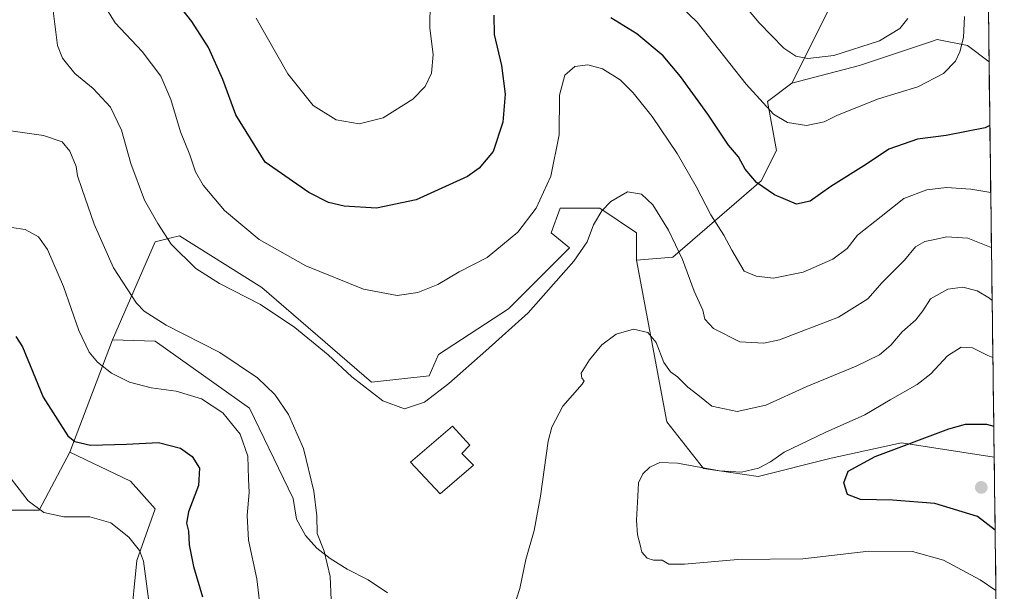
# Model space of a CAD drawing. Units: metres. Extents: x 590291 to 591354, y 4657302 to 4659628.
# Drawn here: x 591051 to 591340, y 4658592 to 4658759 of the extents above; entities that cross this region are included whole.
import ezdxf

# ---------------------------------------------------------------- set-up
doc = ezdxf.new("R2010")
doc.units = ezdxf.units.M
doc.header["$MEASUREMENT"] = 0
for name, color, linetype, lineweight in [('Arbolado forestal CxS', 92, 'Continuous', 0), ('Carátula', 7, 'Continuous', 5), ('Cultivos herbáceos CxS', 92, 'Continuous', 0), ('Cultivos leñosos CxS', 92, 'Continuous', 0), ('Curva de nivel maestra', 36, 'Continuous', 30), ('Curva de nivel normal', 36, 'Continuous', 0), ('Edificación industrial', 135, 'Continuous', 13), ('Edificación industrial Cxs', 135, 'Continuous', 13), ('Matorral CxS', 135, 'Continuous', 0), ('Municipio CxS', 142, 'Continuous', 0), ('Punto de cota en terreno', 7, 'Continuous', 0)]:
    doc.layers.add(name, color=color, linetype=linetype, lineweight=lineweight)

# ---------------------------------------------------------------- blocks, each defined once
blk = doc.blocks.new('*U150')
at = {"layer": 'Matorral CxS', "color": 135, "linetype": 'Continuous', "lineweight": 0}
for points in [[(591333.74, 4658879.72, 617.93), (591335.45, 4658746.98, 627.06), (591329.12, 4658751.78, 628.88), (591320.19, 4658753.51, 631.14), (591318.21, 4658752.85, 631.54), (591297.45, 4658745.95, 632.36), (591277.51, 4658740.68, 632.45), (591277.51, 4658740.68, 632.45), (591289.14, 4658763.95, 638.52)], [(591158.84, 4658591.09, 612.67), (591153.12, 4658594.86, 612.25), (591146.95, 4658598.01, 611.53), (591141.99, 4658601.17, 610.78), (591138.08, 4658604.18, 609.92), (591134.77, 4658607.94, 609.48), (591132.06, 4658612.76, 609.35), (591131.12, 4658618.83, 609.27), (591118.27, 4658645.31, 607.67), (591090.54, 4658665, 608.21), (591078.07, 4658665.39, 606.86), (591090.56, 4658694.14, 614.39), (591095.31, 4658695.33, 615.44), (591097.72, 4658695.94, 615.99), (591116.11, 4658684.35, 616.33), (591121.87, 4658680.72, 616.15), (591154.07, 4658652.98, 615.39), (591171.06, 4658654.77, 615.3), (591173.75, 4658661.03, 615.92), (591194.32, 4658674.46, 615.48), (591207.74, 4658687.88, 615.23), (591212.21, 4658692.35, 615.02), (591206.84, 4658696.83, 616.98), (591209.53, 4658703.99, 617.2), (591221.16, 4658703.99, 614.47), (591231.89, 4658696.83, 612.77), (591231.89, 4658688.77, 612.49), (591240.83, 4658641.34, 607.03), (591251.61, 4658627.64, 604.42), (591267.67, 4658625.23, 602.81), (591289.13, 4658630.6, 600.87), (591309.71, 4658635.08, 599.37), (591336.94, 4658630.95, 596.75), (591339.92, 4658399.88, 637.39)]]:
    blk.add_polyline3d(points, dxfattribs=at)
blk = doc.blocks.new('*U157')
at = {"layer": 'Matorral CxS', "color": 135, "linetype": 'Continuous', "lineweight": 0}
for points in [[(591335.45, 4658746.98, 627.06), (591329.12, 4658751.78, 628.88), (591320.19, 4658753.51, 631.14), (591318.21, 4658752.85, 631.54), (591297.45, 4658745.95, 632.36), (591277.51, 4658740.68, 632.45)], [(591231.89, 4658688.77, 612.49), (591240.83, 4658641.34, 607.03), (591251.61, 4658627.64, 604.42), (591267.67, 4658625.23, 602.81), (591289.13, 4658630.6, 600.87), (591309.71, 4658635.08, 599.37), (591336.94, 4658630.95, 596.75)]]:
    blk.add_polyline3d(points, dxfattribs=at)
blk = doc.blocks.new('*U160')
at = {"layer": 'Cultivos leñosos CxS', "color": 92, "linetype": 'Continuous', "lineweight": 0}
for points in [[(591335.45, 4658746.98, 627.06), (591329.12, 4658751.78, 628.88), (591320.19, 4658753.51, 631.14), (591318.21, 4658752.85, 631.54), (591297.45, 4658745.95, 632.36), (591277.51, 4658740.68, 632.45)], [(591231.89, 4658688.77, 612.49), (591240.83, 4658641.34, 607.03), (591251.61, 4658627.64, 604.42), (591267.67, 4658625.23, 602.81), (591289.13, 4658630.6, 600.87), (591309.71, 4658635.08, 599.37), (591336.94, 4658630.95, 596.75)]]:
    blk.add_polyline3d(points, dxfattribs=at)
blk = doc.blocks.new('*U161')
at = {"layer": 'Curva de nivel normal', "color": 36, "linetype": 'Continuous', "lineweight": 0}
blk.add_polyline3d([(591076.25, 4658762.5, 620), (591078.82, 4658758.48, 620), (591086.81, 4658750.04, 620), (591092.29, 4658742.82, 620), (591095.14, 4658735.94, 620), (591098.06, 4658726.4, 620), (591100.81, 4658719.64, 620), (591102.43, 4658714.72, 620), (591104.68, 4658710.77, 620), (591110.94, 4658703.38, 620), (591121.1, 4658694.81, 620), (591134.82, 4658687.12, 620), (591151.74, 4658680.28, 620), (591161.69, 4658678.41, 620), (591167.74, 4658679.28, 620), (591173.61, 4658681.62, 620), (591179.84, 4658685.31, 620), (591188.03, 4658689.53, 620), (591197.12, 4658697.02, 620), (591202.51, 4658704.06, 620), (591206.72, 4658713.39, 620), (591209.25, 4658725.58, 620), (591209.27, 4658737.24, 620), (591210.86, 4658743.11, 620), (591213.82, 4658745.64, 620), (591217.64, 4658746.14, 620), (591221.96, 4658744.96, 620), (591227.13, 4658741.66, 620), (591230.99, 4658737.85, 620), (591236.48, 4658730.89, 620), (591243.85, 4658720.04, 620), (591249.45, 4658710.42, 620), (591253.79, 4658702.05, 620), (591257.58, 4658696.09, 620), (591259.89, 4658691.72, 620), (591263.56, 4658685.51, 620), (591267.05, 4658684.09, 620), (591272.17, 4658683.51, 620), (591280.9, 4658685.2, 620), (591289.6, 4658689.1, 620), (591293.79, 4658692.18, 620), (591296.81, 4658696.07, 620), (591303.75, 4658701.55, 620), (591310.44, 4658706.86, 620), (591317.22, 4658709.4, 620), (591322.91, 4658710.12, 620), (591330.05, 4658709.56, 620), (591335.94, 4658708.61, 620)], dxfattribs=at)
blk = doc.blocks.new('*U164')
at = {"layer": 'Curva de nivel normal', "color": 36, "linetype": 'Continuous', "lineweight": 0}
for points in [[(591142.53, 4658582.22, 610), (591141.94, 4658595.84, 610), (591140.17, 4658603.35, 610), (591138.18, 4658608.53, 610), (591138.02, 4658613.68, 610), (591137.2, 4658620.97, 610), (591134.15, 4658633.46, 610), (591129.78, 4658643.42, 610), (591125.68, 4658649.32, 610), (591120.59, 4658654.22, 610), (591109.58, 4658661.66, 610), (591093.8, 4658669.67, 610), (591087.38, 4658673.77, 610), (591085.09, 4658676.1, 610), (591078.4, 4658686.51, 610), (591072.63, 4658699.28, 610), (591069.1, 4658709.84, 610), (591067.8, 4658713.5, 610), (591067.36, 4658716.22, 610), (591065.58, 4658720.74, 610), (591063.32, 4658723.48, 610), (591057.76, 4658725.34, 610), (591048.19, 4658726.75, 610)], [(591336.35, 4658676.89, 610), (591335.61, 4658677.56, 610), (591332, 4658679.72, 610), (591327.73, 4658680.84, 610), (591323.3, 4658680.2, 610), (591318.29, 4658677.36, 610), (591315.98, 4658673.84, 610), (591313.93, 4658671.23, 610), (591309.96, 4658667.71, 610), (591306.65, 4658663.8, 610), (591303.3, 4658660.97, 610), (591296.46, 4658657.67, 610), (591281.95, 4658651.66, 610), (591269.91, 4658646.21, 610), (591261.5, 4658644.3, 610), (591254.02, 4658645.9, 610), (591249.91, 4658649.18, 610), (591247, 4658651.46, 610), (591243.94, 4658654.54, 610), (591241.87, 4658656, 610), (591239.9, 4658658.76, 610), (591237.73, 4658664.61, 610), (591235.25, 4658667.53, 610), (591231.03, 4658668.53, 610), (591225.91, 4658667.02, 610), (591221.7, 4658663.93, 610), (591218.08, 4658659.54, 610), (591215.66, 4658655.58, 610), (591215.9, 4658654.16, 610), (591216.52, 4658653.38, 610), (591216.01, 4658652.36, 610), (591210.32, 4658645.85, 610), (591207.11, 4658639.77, 610), (591205.99, 4658635.6, 610), (591203.76, 4658619.51, 610), (591201.9, 4658609.43, 610), (591199.44, 4658600.87, 610), (591197.63, 4658592.33, 610), (591195.5, 4658585.75, 610)]]:
    blk.add_polyline3d(points, dxfattribs=at)
blk = doc.blocks.new('*U169')
at = {"layer": 'Curva de nivel normal', "color": 36, "linetype": 'Continuous', "lineweight": 0}
blk.add_polyline3d([(591048.3, 4658624.54, 595), (591053.26, 4658618.09, 595), (591057.87, 4658614.71, 595), (591063.74, 4658613.43, 595), (591071.44, 4658613.42, 595), (591077.59, 4658611.66, 595), (591082.89, 4658607.44, 595), (591085.95, 4658603.51, 595), (591087.14, 4658600.38, 595), (591089, 4658586.35, 595)], dxfattribs=at)
blk = doc.blocks.new('*U173')
at = {"layer": 'Curva de nivel normal', "color": 36, "linetype": 'Continuous', "lineweight": 0}
blk.add_polyline3d([(591060.04, 4658766.71, 615), (591061.88, 4658751.82, 615), (591063.34, 4658748.08, 615), (591067.04, 4658743.57, 615), (591072.41, 4658739.15, 615), (591077.46, 4658733.69, 615), (591080.7, 4658726.89, 615), (591083.49, 4658717.15, 615), (591087.46, 4658706.41, 615), (591091.34, 4658699.54, 615), (591095.25, 4658693.44, 615), (591102.57, 4658686.28, 615), (591109.43, 4658681.88, 615), (591121.52, 4658675.7, 615), (591131.64, 4658668.97, 615), (591141.35, 4658660.95, 615), (591148.34, 4658654.54, 615), (591157.47, 4658647.48, 615), (591163.79, 4658645.09, 615), (591169.7, 4658647.08, 615), (591176.85, 4658652.53, 615), (591187.64, 4658662.17, 615), (591200.16, 4658673.34, 615), (591213.49, 4658688.51, 615), (591217.39, 4658694.18, 615), (591219.26, 4658699.18, 615), (591221.71, 4658703.2, 615), (591224.35, 4658705.98, 615), (591229.32, 4658708.78, 615), (591233.41, 4658708.09, 615), (591236.67, 4658704.98, 615), (591241.32, 4658697.52, 615), (591245.41, 4658688.94, 615), (591248.87, 4658679.68, 615), (591251.38, 4658674.06, 615), (591251.97, 4658671.45, 615), (591254.54, 4658668.73, 615), (591262.28, 4658664.81, 615), (591269.27, 4658664.36, 615), (591273.95, 4658665.35, 615), (591291.2, 4658672.06, 615), (591299.84, 4658677.38, 615), (591304.08, 4658682.18, 615), (591310.66, 4658688.77, 615), (591313.84, 4658692.7, 615), (591316.63, 4658694.25, 615), (591319.55, 4658694.8, 615), (591322.96, 4658695.61, 615), (591329.19, 4658695.2, 615), (591335.59, 4658692.68, 615), (591336.15, 4658692.47, 615)], dxfattribs=at)
blk = doc.blocks.new('*U174')
at = {"layer": 'Curva de nivel normal', "color": 36, "linetype": 'Continuous', "lineweight": 0}
for points in [[(591122.03, 4658581.85, 605), (591120.42, 4658595.18, 605), (591118.04, 4658606.51, 605), (591117.62, 4658613.84, 605), (591118.18, 4658620.53, 605), (591117.96, 4658624.59, 605), (591117.79, 4658631.2, 605), (591115.5, 4658637.66, 605), (591110.44, 4658643.9, 605), (591104.21, 4658648.07, 605), (591096.73, 4658650.26, 605), (591089.4, 4658651.27, 605), (591083.09, 4658652.96, 605), (591077.75, 4658655.62, 605), (591073.65, 4658658.86, 605), (591071.19, 4658661.73, 605), (591068.21, 4658668.08, 605), (591063.65, 4658681.07, 605), (591059, 4658691.86, 605), (591056.35, 4658695.61, 605), (591052.41, 4658697.74, 605), (591048.43, 4658698.33, 605)], [(591336.57, 4658660.15, 605), (591335.1, 4658660.78, 605), (591330.56, 4658662.98, 605), (591327.3, 4658663.18, 605), (591323.21, 4658660.66, 605), (591318.3, 4658655.34, 605), (591314.33, 4658652.25, 605), (591306.4, 4658647.74, 605), (591298.93, 4658643.34, 605), (591287.28, 4658638.16, 605), (591275.24, 4658632.34, 605), (591271.29, 4658629.51, 605), (591267.77, 4658627.65, 605), (591262.77, 4658626.55, 605), (591256.34, 4658626.92, 605), (591243.98, 4658629.18, 605), (591238.73, 4658629.31, 605), (591235.84, 4658627.94, 605), (591233.74, 4658625.98, 605), (591232.51, 4658623.43, 605), (591232.36, 4658619.46, 605), (591231.89, 4658612.42, 605), (591232.26, 4658608.12, 605), (591233.03, 4658605.22, 605), (591233.51, 4658603.03, 605), (591235.04, 4658601.23, 605), (591236.93, 4658600.72, 605), (591239.46, 4658600.69, 605), (591241.42, 4658599.54, 605), (591245.99, 4658599.52, 605), (591261.69, 4658600.91, 605), (591280.75, 4658601.04, 605), (591300.1, 4658603.32, 605), (591312.99, 4658603.18, 605), (591322.1, 4658600.69, 605), (591332.84, 4658594.9, 605), (591337.45, 4658591.73, 605)]]:
    blk.add_polyline3d(points, dxfattribs=at)
blk = doc.blocks.new('*U180')
at = {"layer": 'Curva de nivel maestra', "color": 36, "linetype": 'Continuous', "lineweight": 30}
for points in [[(591335.69, 4658728.28, 625), (591334.33, 4658727.65, 625), (591322.87, 4658725.32, 625), (591314.41, 4658724.26, 625), (591306.02, 4658721.39, 625), (591299.42, 4658716.9, 625), (591289.01, 4658710.42, 625), (591282.88, 4658706.07, 625), (591278.86, 4658705.22, 625), (591272.43, 4658707.93, 625), (591267.11, 4658711.57, 625), (591263.85, 4658715.48, 625), (591261.85, 4658719.1, 625), (591258.98, 4658722.51, 625), (591252.83, 4658731.62, 625), (591244.85, 4658742.67, 625), (591239.75, 4658748.79, 625), (591232, 4658755.19, 625), (591224.39, 4658759.92, 625)], [(591190.02, 4658760.64, 625), (591190.15, 4658755.02, 625), (591192.32, 4658745.93, 625), (591193.4, 4658737.53, 625), (591192.7, 4658729.32, 625), (591189.86, 4658720.71, 625), (591185.73, 4658715.73, 625), (591182.26, 4658713.31, 625), (591167.21, 4658706.5, 625), (591155.54, 4658703.99, 625), (591146.11, 4658704.62, 625), (591141.48, 4658705.68, 625), (591135.72, 4658708.62, 625), (591122.86, 4658717.51, 625), (591114.26, 4658731.41, 625), (591110.43, 4658741.79, 625), (591106.24, 4658751.22, 625), (591101.34, 4658758.86, 625), (591094.3, 4658767.83, 625)]]:
    blk.add_polyline3d(points, dxfattribs=at)
blk = doc.blocks.new('*U184')
at = {"layer": 'Curva de nivel maestra', "color": 36, "linetype": 'Continuous', "lineweight": 30}
for points in [[(591049.65, 4658666.37, 600), (591051.61, 4658663.3, 600), (591057.75, 4658648.5, 600), (591064.96, 4658637.21, 600), (591067, 4658635.54, 600), (591071.6, 4658634.47, 600), (591082.22, 4658634.76, 600), (591091.52, 4658635.2, 600), (591098.06, 4658633.52, 600), (591101.41, 4658631.08, 600), (591103.56, 4658627.69, 600), (591103.3, 4658622.58, 600), (591100.42, 4658614.9, 600), (591099.76, 4658611.52, 600), (591100.35, 4658609.18, 600), (591100.62, 4658605.18, 600), (591101.85, 4658598.84, 600), (591104.49, 4658589.89, 600)], [(591337.22, 4658609.51, 600), (591332.08, 4658613.51, 600), (591319.49, 4658617.29, 600), (591307.12, 4658618.34, 600), (591297.65, 4658618.51, 600), (591293.85, 4658619.92, 600), (591292.8, 4658623.4, 600), (591294.11, 4658626.8, 600), (591301.98, 4658631.11, 600), (591323.66, 4658639.22, 600), (591328.51, 4658640.58, 600), (591334.67, 4658640.62, 600), (591336.83, 4658640.05, 600)]]:
    blk.add_polyline3d(points, dxfattribs=at)
blk = doc.blocks.new('5PATER')
at = {"layer": 'Carátula', "linetype": 'Continuous', "lineweight": 5}
h = blk.add_hatch(color=250, dxfattribs=at)
edge = h.paths.add_edge_path()
edge.add_ellipse((0, 0.01), major_axis=(-1.33, -1.34), ratio=0.999422, start_angle=0, end_angle=360)

msp = doc.modelspace()

# ---------------------------------------------------------------- linework, layer by layer
at = {"layer": 'Arbolado forestal CxS', "color": 92, "linetype": 'Continuous', "lineweight": 0}
for points in [[(590954.35, 4658823.56, 609), (590964.44, 4658802.43, 609.73), (590977.86, 4658789.01, 612.2), (590991.28, 4658777.37, 611.41), (591006.48, 4658777.37, 613.13), (591018.11, 4658770.21, 612.85), (591030.63, 4658759.47, 610.51), (591044.05, 4658751.42, 610.54), (591047.03, 4658742.79, 611.32), (591043.58, 4658734.32, 610.28), (591032.6, 4658728.04, 608.26), (591020.99, 4658718.32, 606.27), (591007.38, 4658712.04, 603.89), (590997.14, 4658703.26, 602.38), (590984.9, 4658690.71, 599.34), (590985.01, 4658676.25, 597.58), (590993.96, 4658650.3, 594.91), (590992.17, 4658643.14, 593.64), (591001.11, 4658630.61, 592.61), (591027.05, 4658627.03, 592.45), (591047.63, 4658615.39, 593.66), (591056.57, 4658615.39, 594.82), (591065.52, 4658632.4, 598.85)], [(591289.14, 4658763.95, 638.52), (591277.51, 4658740.68, 632.45), (591270.35, 4658735.31, 630.31), (591273.03, 4658720.99, 627.71), (591268.56, 4658712.04, 625.24), (591242.62, 4658689.67, 614.54), (591231.89, 4658688.77, 612.49), (591231.89, 4658696.83, 612.77), (591221.16, 4658703.99, 614.47), (591209.53, 4658703.99, 617.2), (591206.84, 4658696.83, 616.98), (591212.21, 4658692.35, 615.02), (591207.74, 4658687.88, 615.23), (591194.32, 4658674.46, 615.48), (591173.75, 4658661.03, 615.92), (591171.06, 4658654.77, 615.3), (591154.07, 4658652.98, 615.39), (591121.87, 4658680.72, 616.15), (591116.11, 4658684.35, 616.33), (591097.72, 4658695.94, 615.99), (591095.31, 4658695.33, 615.44), (591090.56, 4658694.14, 614.39), (591078.07, 4658665.39, 606.86), (591065.52, 4658632.4, 598.85), (591056.57, 4658615.39, 594.82), (591056.57, 4658615.39, 594.82), (591047.63, 4658615.39, 593.66)], [(591289.14, 4658763.95, 638.52), (591277.51, 4658740.68, 632.45)], [(591277.51, 4658740.68, 632.45), (591270.35, 4658735.31, 630.31), (591273.03, 4658720.99, 627.71), (591268.56, 4658712.04, 625.24), (591242.62, 4658689.67, 614.54), (591231.89, 4658688.77, 612.49)], [(591231.89, 4658688.77, 612.49), (591231.89, 4658696.83, 612.77), (591221.16, 4658703.99, 614.47), (591209.53, 4658703.99, 617.2), (591206.84, 4658696.83, 616.98), (591212.21, 4658692.35, 615.02), (591207.74, 4658687.88, 615.23), (591194.32, 4658674.46, 615.48), (591173.75, 4658661.03, 615.92), (591171.06, 4658654.77, 615.3), (591154.07, 4658652.98, 615.39), (591121.87, 4658680.72, 616.15), (591116.11, 4658684.35, 616.33), (591097.72, 4658695.94, 615.99), (591095.31, 4658695.33, 615.44), (591090.56, 4658694.14, 614.39), (591078.07, 4658665.39, 606.86)], [(591078.07, 4658665.39, 606.86), (591065.52, 4658632.4, 598.85)]]:
    msp.add_polyline3d(points, dxfattribs=at)
at = {"layer": 'Cultivos herbáceos CxS', "color": 92, "linetype": 'Continuous', "lineweight": 0}
for points in [[(590954.35, 4658823.56, 609), (590964.44, 4658802.43, 609.73), (590977.86, 4658789.01, 612.2), (590991.28, 4658777.37, 611.41), (591006.48, 4658777.37, 613.13), (591018.11, 4658770.21, 612.85), (591030.63, 4658759.47, 610.51), (591044.05, 4658751.42, 610.54), (591047.03, 4658742.79, 611.32), (591043.58, 4658734.32, 610.28), (591032.6, 4658728.04, 608.26), (591020.99, 4658718.32, 606.27), (591007.38, 4658712.04, 603.89), (590997.14, 4658703.26, 602.38), (590984.9, 4658690.71, 599.34), (590985.01, 4658676.25, 597.58), (590993.96, 4658650.3, 594.91), (590992.17, 4658643.14, 593.64), (591001.11, 4658630.61, 592.61), (591027.05, 4658627.03, 592.45), (591047.63, 4658615.39, 593.66), (591056.57, 4658615.39, 594.82), (591065.52, 4658632.4, 598.85)], [(590954.58, 4658446.64, 585.38), (590964.41, 4658444.62, 582.08), (590982.09, 4658450.06, 576.4), (591028.11, 4658498.62, 585.59), (591046.71, 4658518.23, 587.57), (591068.18, 4658543.29, 589.47), (591083.38, 4658581.77, 593.11), (591085.17, 4658600.56, 595.19), (591090.54, 4658615.78, 597.26), (591083.38, 4658623.83, 596.53), (591065.52, 4658632.4, 598.85)], [(591047.63, 4658615.39, 593.66), (591056.57, 4658615.39, 594.82), (591065.52, 4658632.4, 598.85), (591083.38, 4658623.83, 596.53), (591090.54, 4658615.78, 597.26), (591085.17, 4658600.56, 595.19), (591083.38, 4658581.77, 593.11), (591068.18, 4658543.29, 589.47), (591046.71, 4658518.23, 587.57)]]:
    msp.add_polyline3d(points, dxfattribs=at)
at = {"layer": 'Cultivos leñosos CxS', "color": 92, "linetype": 'Continuous', "lineweight": 0}
msp.add_polyline3d([(591267.67, 4658625.23, 602.81), (591251.61, 4658627.64, 604.42), (591240.83, 4658641.34, 607.03), (591231.89, 4658688.77, 612.49), (591242.62, 4658689.67, 614.54), (591268.56, 4658712.04, 625.24), (591273.03, 4658720.99, 627.71), (591270.35, 4658735.31, 630.31), (591277.51, 4658740.68, 632.45), (591297.45, 4658745.95, 632.36), (591318.21, 4658752.85, 631.54), (591320.19, 4658753.51, 631.14), (591329.12, 4658751.78, 628.88), (591335.45, 4658746.98, 627.06), (591336.94, 4658630.95, 596.75), (591309.71, 4658635.08, 599.37), (591289.13, 4658630.6, 600.87), (591267.67, 4658625.23, 602.81)], close=True, dxfattribs=at)
for points in [[(591335.45, 4658746.98, 627.06), (591336.94, 4658630.95, 596.75)], [(591277.51, 4658740.68, 632.45), (591270.35, 4658735.31, 630.31), (591273.03, 4658720.99, 627.71), (591268.56, 4658712.04, 625.24), (591242.62, 4658689.67, 614.54), (591231.89, 4658688.77, 612.49)], [(591083.38, 4658581.77, 593.11), (591085.17, 4658600.56, 595.19), (591090.54, 4658615.78, 597.26), (591083.38, 4658623.83, 596.53), (591065.52, 4658632.4, 598.85), (591078.07, 4658665.39, 606.86), (591090.54, 4658665, 608.21), (591118.27, 4658645.31, 607.67), (591131.12, 4658618.83, 609.27), (591132.06, 4658612.76, 609.35), (591134.77, 4658607.94, 609.48), (591138.08, 4658604.18, 609.92), (591141.99, 4658601.17, 610.78), (591146.95, 4658598.01, 611.53), (591153.12, 4658594.86, 612.25), (591158.84, 4658591.09, 612.67)], [(591078.07, 4658665.39, 606.86), (591065.52, 4658632.4, 598.85)], [(591078.07, 4658665.39, 606.86), (591090.54, 4658665, 608.21), (591118.27, 4658645.31, 607.67), (591131.12, 4658618.83, 609.27), (591132.06, 4658612.76, 609.35), (591134.77, 4658607.94, 609.48), (591138.08, 4658604.18, 609.92), (591141.99, 4658601.17, 610.78), (591146.95, 4658598.01, 611.53), (591153.12, 4658594.86, 612.25), (591158.84, 4658591.09, 612.67)], [(590954.58, 4658446.64, 585.38), (590964.41, 4658444.62, 582.08), (590982.09, 4658450.06, 576.4), (591028.11, 4658498.62, 585.59), (591046.71, 4658518.23, 587.57), (591068.18, 4658543.29, 589.47), (591083.38, 4658581.77, 593.11), (591085.17, 4658600.56, 595.19), (591090.54, 4658615.78, 597.26), (591083.38, 4658623.83, 596.53), (591065.52, 4658632.4, 598.85)]]:
    msp.add_polyline3d(points, dxfattribs=at)
at = {"layer": 'Curva de nivel normal', "color": 36, "linetype": 'Continuous', "lineweight": 0}
for points in [[(591259.2, 4658768.92, 635), (591267.9, 4658758.43, 635), (591275.17, 4658751.03, 635), (591278.72, 4658748.64, 635), (591282.22, 4658747.96, 635), (591289.91, 4658748.86, 635), (591303.24, 4658753.15, 635), (591309.28, 4658756.79, 635), (591311.59, 4658759.75, 635)], [(591328.23, 4658760.27, 630), (591327.89, 4658754.09, 630), (591326.89, 4658749.9, 630), (591325.55, 4658747.18, 630), (591322.02, 4658743.52, 630), (591314.49, 4658739.63, 630), (591302.99, 4658736.12, 630), (591290.98, 4658731.37, 630), (591287.01, 4658729.36, 630), (591281.81, 4658728.28, 630), (591276.24, 4658729.18, 630), (591272.18, 4658731.59, 630), (591264.08, 4658740.4, 630), (591249.72, 4658758.62, 630), (591240.68, 4658767.44, 630)], [(591171.36, 4658764.66, 630), (591171.28, 4658756.88, 630), (591172.2, 4658749.12, 630), (591171.71, 4658743.66, 630), (591169.91, 4658739.71, 630), (591166.22, 4658735.98, 630), (591157.55, 4658730.54, 630), (591150.49, 4658728.83, 630), (591143.69, 4658729.96, 630), (591137.03, 4658734.2, 630), (591129.52, 4658743.46, 630), (591120.24, 4658759.77, 630)]]:
    msp.add_polyline3d(points, dxfattribs=at)
at = {"layer": 'Edificación industrial', "color": 135, "linetype": 'Continuous', "lineweight": 13}
msp.add_polyline3d([(591184.06, 4658628.55, 612.93), (591174.28, 4658620.13, 613.53), (591165.6, 4658629.46, 613.97), (591177.87, 4658640.01, 614.17), (591182.96, 4658634.44, 613.26), (591180.64, 4658632.03, 613.42), (591184.06, 4658628.55, 612.93)], dxfattribs=at)
at = {"layer": 'Edificación industrial Cxs', "color": 135, "linetype": 'Continuous', "lineweight": 13}
msp.add_polyline3d([(591184.06, 4658628.55, 612.93), (591174.28, 4658620.13, 613.53), (591165.6, 4658629.46, 613.97), (591177.87, 4658640.01, 614.17), (591182.96, 4658634.44, 613.26), (591180.64, 4658632.03, 613.42), (591184.06, 4658628.55, 612.93)], close=True, dxfattribs=at)
at = {"layer": 'Matorral CxS', "color": 135, "linetype": 'Continuous', "lineweight": 0}
for points in [[(591333.74, 4658879.72, 617.93), (591335.45, 4658746.98, 627.06)], [(591289.14, 4658763.95, 638.52), (591277.51, 4658740.68, 632.45)], [(591231.89, 4658688.77, 612.49), (591231.89, 4658696.83, 612.77), (591221.16, 4658703.99, 614.47), (591209.53, 4658703.99, 617.2), (591206.84, 4658696.83, 616.98), (591212.21, 4658692.35, 615.02), (591207.74, 4658687.88, 615.23), (591194.32, 4658674.46, 615.48), (591173.75, 4658661.03, 615.92), (591171.06, 4658654.77, 615.3), (591154.07, 4658652.98, 615.39), (591121.87, 4658680.72, 616.15), (591116.11, 4658684.35, 616.33), (591097.72, 4658695.94, 615.99), (591095.31, 4658695.33, 615.44), (591090.56, 4658694.14, 614.39), (591078.07, 4658665.39, 606.86)], [(591078.07, 4658665.39, 606.86), (591090.54, 4658665, 608.21), (591118.27, 4658645.31, 607.67), (591131.12, 4658618.83, 609.27), (591132.06, 4658612.76, 609.35), (591134.77, 4658607.94, 609.48), (591138.08, 4658604.18, 609.92), (591141.99, 4658601.17, 610.78), (591146.95, 4658598.01, 611.53), (591153.12, 4658594.86, 612.25), (591158.84, 4658591.09, 612.67)], [(591336.94, 4658630.95, 596.75), (591339.92, 4658399.88, 637.39)]]:
    msp.add_polyline3d(points, dxfattribs=at)
at = {"layer": 'Municipio CxS', "color": 142, "linetype": 'Continuous', "lineweight": 0}
msp.add_polyline3d([(591335.26, 4658761.19, 626.99), (591335.33, 4658756.21, 627.34), (591335.39, 4658751.22, 627.58), (591335.46, 4658746.23, 627.65), (591335.52, 4658741.24, 627.4), (591335.59, 4658736.25, 626.69), (591335.65, 4658731.26, 625.66), (591335.71, 4658726.27, 624.63), (591335.78, 4658721.28, 623.45), (591335.84, 4658716.29, 622.03), (591335.91, 4658711.31, 620.7), (591335.97, 4658706.32, 619.25), (591336.04, 4658701.33, 617.76), (591336.1, 4658696.34, 616.12), (591336.16, 4658691.35, 614.54), (591336.23, 4658686.36, 612.82), (591336.29, 4658681.37, 610.98), (591336.36, 4658676.38, 609.73), (591336.42, 4658671.39, 608.23), (591336.49, 4658666.41, 606.73), (591336.55, 4658661.42, 605.51), (591336.61, 4658656.43, 604.03), (591336.68, 4658651.44, 602.55), (591336.74, 4658646.45, 601.32), (591336.81, 4658641.46, 599.87), (591336.87, 4658636.47, 598.37), (591336.94, 4658631.48, 597.38), (591337, 4658626.49, 596.73), (591337.06, 4658621.51, 596.74), (591337.13, 4658616.52, 597.46), (591337.19, 4658611.53, 599.08), (591337.26, 4658606.54, 600.62), (591337.32, 4658601.55, 602.21), (591337.39, 4658596.56, 603.59), (591337.45, 4658591.57, 604.96), (591337.51, 4658586.58, 606.46)], dxfattribs=at)

# ---------------------------------------------------------------- block references
at = {"layer": 'Cultivos leñosos CxS', "color": 92, "linetype": 'Continuous', "lineweight": 0}
msp.add_blockref('*U160', (0, 0), dxfattribs=at)
at = {"layer": 'Curva de nivel maestra', "color": 36, "linetype": 'Continuous', "lineweight": 30}
for name in ['*U184', '*U180']:
    msp.add_blockref(name, (0, 0), dxfattribs=at)
at = {"layer": 'Curva de nivel normal', "color": 36, "linetype": 'Continuous', "lineweight": 0}
for name in ['*U169', '*U174', '*U164', '*U173', '*U161']:
    msp.add_blockref(name, (0, 0), dxfattribs=at)
at = {"layer": 'Matorral CxS', "color": 135, "linetype": 'Continuous', "lineweight": 0}
for name in ['*U150', '*U157']:
    msp.add_blockref(name, (0, 0), dxfattribs=at)
at = {"layer": 'Punto de cota en terreno', "linetype": 'Continuous', "lineweight": 0}
msp.add_blockref('5PATER', (591333.16, 4658622.03, 597.05), dxfattribs=at)

doc.saveas('drawing.dxf')
